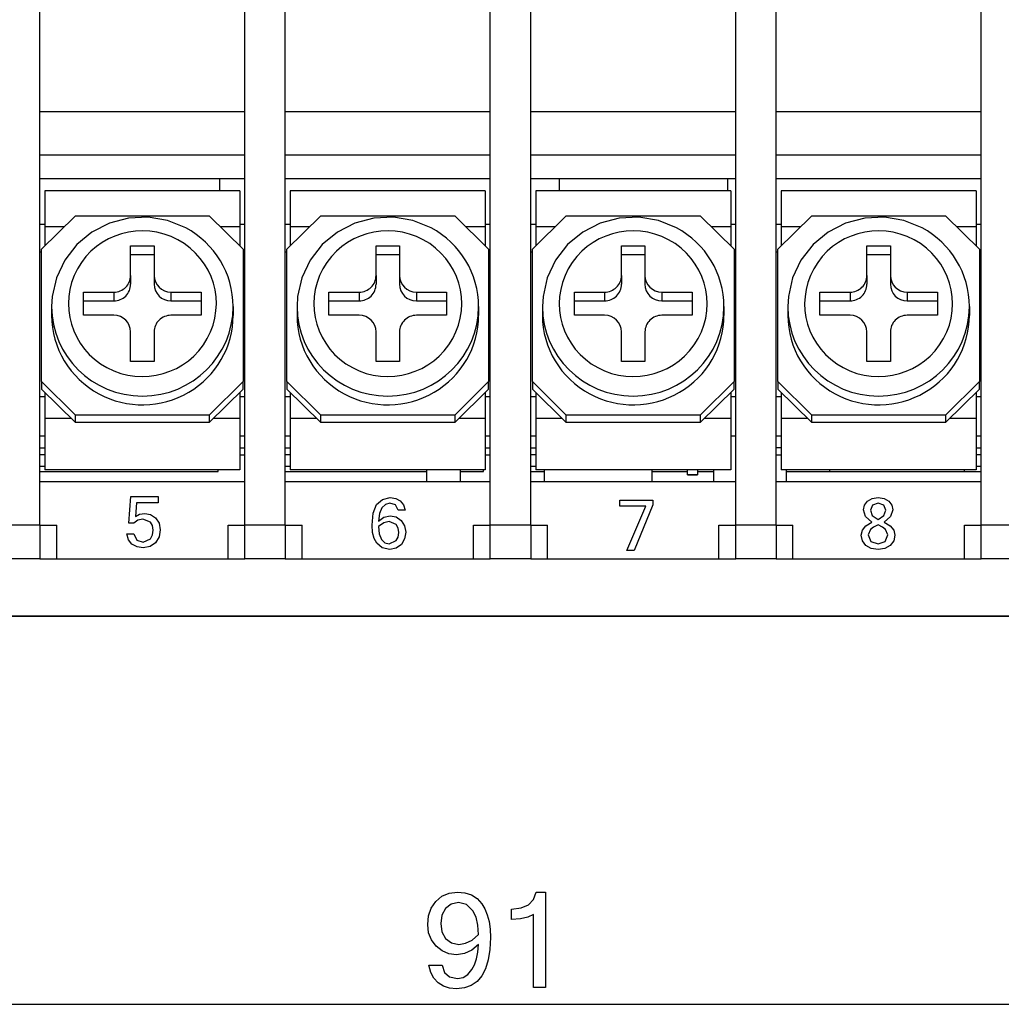
# Model space of a CAD drawing. Extents: x 24 to 402, y 15 to 275.
# Drawn here: x 311 to 341, y 86 to 115 of the extents above; entities that cross this region are included whole.
import ezdxf

# ---------------------------------------------------------------- set-up
doc = ezdxf.new("R2010")
doc.units = 0
doc.layers.get('0').update_dxf_attribs({"linetype": 'CONTINUOUS'})

msp = doc.modelspace()

# ---------------------------------------------------------------- linework, layer by layer
at = {"color": 7}
for p, q in [((311.977203, 99.748138), (311.977203, 142.348129)), ((318.077209, 99.748138), (318.077209, 142.348129)), ((319.277191, 99.748138), (319.277191, 142.348129)), ((325.377197, 99.748138), (325.377197, 142.348129)), ((326.577209, 99.748138), (326.577209, 142.348129)), ((332.677216, 99.748138), (332.677216, 142.348129)), ((333.877197, 99.748138), (333.877197, 142.348129)), ((339.977203, 99.748138), (339.977203, 142.348129)), ((279.977203, 97.048134), (371.977203, 97.048134)), ((371.977203, 97.048134), (279.977203, 97.048134)), ((280.477203, 85.504143), (371.477203, 85.504143))]:
    msp.add_line(p, q, dxfattribs=at)
at = {"color": 7, "ltscale": 0.1525}
for p, q in [((318.077209, 112.048134), (311.977203, 112.048134)), ((325.377197, 112.048134), (319.277191, 112.048134)), ((332.677216, 112.048134), (326.577209, 112.048134)), ((339.977203, 112.048134), (333.877197, 112.048134)), ((318.077209, 110.753441), (311.977203, 110.753441)), ((325.377197, 110.753441), (319.277191, 110.753441)), ((332.677216, 110.753441), (326.577209, 110.753441)), ((339.977203, 110.753441), (333.877197, 110.753441)), ((318.077209, 110.048134), (311.977203, 110.048134)), ((325.377197, 110.048134), (319.277191, 110.048134)), ((332.677216, 110.048134), (326.577209, 110.048134)), ((339.977203, 110.048134), (333.877197, 110.048134)), ((311.977203, 101.048134), (318.077209, 101.048134)), ((319.277191, 101.048134), (325.377197, 101.048134)), ((326.577209, 101.048134), (332.677216, 101.048134)), ((333.877197, 101.048134), (339.977203, 101.048134))]:
    msp.add_line(p, q, dxfattribs=at)
at = {"color": 7, "ltscale": 0.00875}
for p, q in [((317.323517, 110.048149), (317.323517, 109.698143)), ((327.439331, 109.698143), (327.439331, 110.048141)), ((332.439331, 109.698143), (332.439331, 110.048141)), ((326.977203, 101.39817), (326.977203, 101.048172)), ((330.177216, 101.39817), (330.177216, 101.048172))]:
    msp.add_line(p, q, dxfattribs=at)
at = {"color": 7, "ltscale": 0.026856}
for p, q in [((312.127197, 109.698135), (312.127197, 108.623878)), ((317.927216, 109.698135), (317.927216, 108.623878)), ((319.427216, 109.698135), (319.427216, 108.623878)), ((325.227203, 109.698135), (325.227203, 108.623878)), ((326.727203, 109.698135), (326.727203, 108.623878)), ((332.527191, 109.698135), (332.527191, 108.623878)), ((334.027191, 109.698135), (334.027191, 108.623878)), ((339.827209, 109.698135), (339.827209, 108.623878))]:
    msp.add_line(p, q, dxfattribs=at)
at = {"color": 7, "ltscale": 0.145}
for p, q in [((317.927216, 109.698135), (312.127197, 109.698135)), ((325.227203, 109.698135), (319.427216, 109.698135)), ((332.527191, 109.698135), (326.727203, 109.698135)), ((339.827209, 109.698135), (334.027191, 109.698135)), ((317.927216, 101.398132), (312.127197, 101.398132)), ((325.227203, 101.398132), (319.427216, 101.398132)), ((332.527191, 101.398132), (326.727203, 101.398132)), ((339.827209, 101.398132), (334.027191, 101.398132))]:
    msp.add_line(p, q, dxfattribs=at)
at = {"color": 7, "ltscale": 0.035088}
for p, q in [((313.027191, 108.946182), (312.027191, 107.96138)), ((318.027191, 107.96138), (317.027191, 108.946182)), ((320.327209, 108.946182), (319.327209, 107.96138)), ((325.327209, 107.96138), (324.327209, 108.946182)), ((327.627197, 108.946182), (326.627197, 107.96138)), ((332.627197, 107.96138), (331.627197, 108.946182)), ((334.927216, 108.946182), (333.927216, 107.96138)), ((339.927216, 107.96138), (338.927216, 108.946182)), ((312.027191, 104.022141), (313.027191, 103.037338)), ((318.027191, 104.022141), (317.027191, 103.037338)), ((319.327209, 104.022141), (320.327209, 103.037338)), ((325.327209, 104.022141), (324.327209, 103.037338)), ((326.627197, 104.022141), (327.627197, 103.037338)), ((332.627197, 104.022141), (331.627197, 103.037338)), ((333.927216, 104.022141), (334.927216, 103.037338)), ((339.927216, 104.022141), (338.927216, 103.037338)), ((312.027191, 103.796402), (313.027191, 102.811592)), ((318.027191, 103.796402), (317.027191, 102.811592)), ((319.327209, 103.796402), (320.327209, 102.811592)), ((325.327209, 103.796402), (324.327209, 102.811592)), ((326.627197, 103.796402), (327.627197, 102.811592)), ((332.627197, 103.796402), (331.627197, 102.811592)), ((333.927216, 103.796402), (334.927216, 102.811592)), ((339.927216, 103.796402), (338.927216, 102.811592))]:
    msp.add_line(p, q, dxfattribs=at)
at = {"color": 7, "ltscale": 0.1}
for p, q in [((317.027191, 108.946182), (313.027191, 108.946182)), ((324.327209, 108.946182), (320.327209, 108.946182)), ((331.627197, 108.946182), (327.627197, 108.946182)), ((338.927216, 108.946182), (334.927216, 108.946182)), ((313.027191, 103.037338), (317.027191, 103.037338)), ((313.027191, 102.811592), (317.027191, 102.811592)), ((320.327209, 103.037338), (324.327209, 103.037338)), ((320.327209, 102.811592), (324.327209, 102.811592)), ((327.627197, 103.037338), (331.627197, 103.037338)), ((327.627197, 102.811592), (331.627197, 102.811592)), ((334.927216, 103.037338), (338.927216, 103.037338)), ((334.927216, 102.811592), (338.927216, 102.811592))]:
    msp.add_line(p, q, dxfattribs=at)
at = {"color": 7, "ltscale": 0.00375}
for p, q in [((312.127197, 108.698135), (311.977203, 108.698135)), ((318.077209, 108.698135), (317.927216, 108.698135)), ((325.377197, 108.698135), (325.227203, 108.698135)), ((326.727203, 108.698135), (326.577209, 108.698135)), ((334.027191, 108.698135), (333.877197, 108.698135)), ((339.977203, 108.698135), (339.827209, 108.698135)), ((312.127197, 103.571777), (311.977203, 103.571777)), ((318.077209, 103.571777), (317.927216, 103.571777)), ((325.377197, 103.571777), (325.227203, 103.571777)), ((326.727203, 103.571777), (326.577209, 103.571777)), ((334.027191, 103.571777), (333.877197, 103.571777)), ((339.977203, 103.571777), (339.827209, 103.571777)), ((312.127197, 102.398132), (311.977203, 102.398132)), ((318.077209, 102.398132), (317.927216, 102.398132)), ((325.377197, 102.398132), (325.227203, 102.398132)), ((326.727203, 102.398132), (326.577209, 102.398132)), ((334.027191, 102.398132), (333.877197, 102.398132)), ((339.977203, 102.398132), (339.827209, 102.398132)), ((311.977173, 102.048134), (312.127167, 102.048134)), ((317.927155, 102.048134), (318.077148, 102.048134)), ((319.277161, 102.048134), (319.427155, 102.048134)), ((325.227173, 102.048134), (325.377167, 102.048134)), ((334.027161, 102.048134), (333.877167, 102.048134)), ((339.827179, 102.048134), (339.977173, 102.048134)), ((312.127167, 101.848129), (311.977173, 101.848129)), ((317.927155, 101.848129), (318.077148, 101.848129)), ((319.427155, 101.848129), (319.277161, 101.848129)), ((325.227173, 101.848129), (325.377167, 101.848129)), ((319.427155, 101.498138), (319.277161, 101.498138)), ((331.239349, 101.248138), (331.239349, 101.398132)), ((331.539337, 101.398132), (331.539337, 101.248138)), ((339.977142, 101.498138), (339.827148, 101.498138))]:
    msp.add_line(p, q, dxfattribs=at)
at = {"color": 7, "ltscale": 0.003751}
for p, q in [((319.427216, 108.698135), (319.277191, 108.698135)), ((332.677216, 108.698135), (332.527191, 108.698135)), ((319.427216, 103.571777), (319.277191, 103.571777)), ((332.677216, 103.571777), (332.527191, 103.571777)), ((319.427216, 102.398132), (319.277191, 102.398132)), ((332.677216, 102.398132), (332.527191, 102.398132)), ((326.577148, 102.048134), (326.727173, 102.048134)), ((326.727173, 101.848129), (326.577148, 101.848129)), ((339.977173, 101.848129), (339.827148, 101.848129)), ((312.127167, 101.498138), (311.977142, 101.498138)), ((326.727173, 101.498138), (326.577148, 101.498138))]:
    msp.add_line(p, q, dxfattribs=at)
at = {"color": 7, "ltscale": 0.014318}
for p, q in [((312.699921, 108.623878), (312.127197, 108.623878)), ((317.927216, 108.623878), (317.354492, 108.623878)), ((325.227203, 108.623878), (324.65448, 108.623878)), ((327.299927, 108.623878), (326.727203, 108.623878)), ((332.527191, 108.623878), (331.954468, 108.623878)), ((334.599915, 108.623878), (334.027191, 108.623878)), ((339.827209, 108.623878), (339.254486, 108.623878))]:
    msp.add_line(p, q, dxfattribs=at)
at = {"color": 7, "ltscale": 0.0141}
for p, q in [((312.127197, 108.623878), (312.127197, 108.05986)), ((317.927216, 108.623878), (317.927216, 108.05986)), ((319.427216, 108.623878), (319.427216, 108.05986)), ((325.227203, 108.623878), (325.227203, 108.05986)), ((326.727203, 108.623878), (326.727203, 108.05986)), ((332.527191, 108.623878), (332.527191, 108.05986)), ((334.027191, 108.623878), (334.027191, 108.05986)), ((339.827209, 108.623878), (339.827209, 108.05986))]:
    msp.add_line(p, q, dxfattribs=at)
at = {"color": 7, "ltscale": 0.014317}
msp.add_line((319.999908, 108.623878), (319.427216, 108.623878), dxfattribs=at)
at = {"color": 7, "ltscale": 0.0175}
for p, q in [((314.677216, 108.062469), (315.377197, 108.062469)), ((321.977203, 108.062469), (322.677216, 108.062469)), ((329.277191, 108.062469), (329.977203, 108.062469)), ((336.577209, 108.062469), (337.277191, 108.062469)), ((314.677216, 107.802002), (315.377197, 107.802002)), ((321.977203, 107.802002), (322.677216, 107.802002)), ((329.277191, 107.802002), (329.977203, 107.802002)), ((336.577209, 107.802002), (337.277191, 107.802002)), ((315.377197, 104.615646), (314.677216, 104.615646)), ((322.677216, 104.615646), (321.977203, 104.615646)), ((329.977203, 104.615646), (329.277191, 104.615646)), ((337.277191, 104.615646), (336.577209, 104.615646)), ((324.477203, 101.348129), (325.177216, 101.348129))]:
    msp.add_line(p, q, dxfattribs=at)
at = {"color": 7, "ltscale": 0.022158}
for p, q in [((314.677216, 107.176147), (314.677216, 108.062469)), ((315.377197, 108.062469), (315.377197, 107.176147)), ((321.977203, 107.176147), (321.977203, 108.062469)), ((322.677216, 108.062469), (322.677216, 107.176147)), ((329.277191, 107.176147), (329.277191, 108.062469)), ((329.977203, 108.062469), (329.977203, 107.176147)), ((336.577209, 107.176147), (336.577209, 108.062469)), ((337.277191, 108.062469), (337.277191, 107.176147)), ((314.677216, 104.615646), (314.677216, 105.501968)), ((315.377197, 105.501968), (315.377197, 104.615646)), ((321.977203, 104.615646), (321.977203, 105.501968)), ((322.677216, 105.501968), (322.677216, 104.615646)), ((329.277191, 104.615646), (329.277191, 105.501968)), ((329.977203, 105.501968), (329.977203, 104.615646)), ((336.577209, 104.615646), (336.577209, 105.501968)), ((337.277191, 105.501968), (337.277191, 104.615646))]:
    msp.add_line(p, q, dxfattribs=at)
at = {"color": 7, "ltscale": 0.00125}
for p, q in [((312.027191, 107.87178), (311.977203, 107.87178)), ((318.077209, 107.87178), (318.027191, 107.87178)), ((319.327209, 107.87178), (319.277191, 107.87178)), ((325.377197, 107.87178), (325.327209, 107.87178)), ((326.627197, 107.87178), (326.577209, 107.87178)), ((332.677216, 107.87178), (332.627197, 107.87178)), ((333.927216, 107.87178), (333.877197, 107.87178)), ((339.977203, 107.87178), (339.927216, 107.87178))]:
    msp.add_line(p, q, dxfattribs=at)
at = {"color": 7, "ltscale": 0.098481}
for p, q in [((312.027191, 104.022141), (312.027191, 107.96138)), ((318.027191, 107.96138), (318.027191, 104.022141)), ((319.327209, 104.022141), (319.327209, 107.96138)), ((325.327209, 107.96138), (325.327209, 104.022141)), ((326.627197, 104.022141), (326.627197, 107.96138)), ((332.627197, 107.96138), (332.627197, 104.022141)), ((333.927216, 104.022141), (333.927216, 107.96138)), ((339.927216, 107.96138), (339.927216, 104.022141))]:
    msp.add_line(p, q, dxfattribs=at)
at = {"color": 7, "ltscale": 0.006512}
for p, q in [((314.677216, 107.176147), (314.677216, 106.915672)), ((315.377197, 107.176147), (315.377197, 106.915672)), ((321.977203, 107.176147), (321.977203, 106.915672)), ((322.677216, 107.176147), (322.677216, 106.915672)), ((329.277191, 107.176147), (329.277191, 106.915672)), ((329.977203, 107.176147), (329.977203, 106.915672)), ((336.577209, 107.176147), (336.577209, 106.915672)), ((337.277191, 107.176147), (337.277191, 106.915672)), ((314.177216, 106.683739), (314.177216, 106.423264)), ((315.877197, 106.683739), (315.877197, 106.423264)), ((321.477203, 106.683739), (321.477203, 106.423264)), ((323.177216, 106.683739), (323.177216, 106.423264)), ((328.777191, 106.683739), (328.777191, 106.423264)), ((330.477203, 106.683739), (330.477203, 106.423264)), ((336.077209, 106.683739), (336.077209, 106.423264)), ((337.777191, 106.683739), (337.777191, 106.423264)), ((312.327209, 106.252312), (312.327209, 105.991837)), ((317.727203, 106.252151), (317.727203, 105.991684)), ((319.627197, 106.252312), (319.627197, 105.991837)), ((325.027191, 106.252151), (325.027191, 105.991684)), ((326.927216, 106.252312), (326.927216, 105.991837)), ((332.327209, 106.252151), (332.327209, 105.991684)), ((334.227203, 106.252312), (334.227203, 105.991837)), ((339.627197, 106.252151), (339.627197, 105.991684))]:
    msp.add_line(p, q, dxfattribs=at)
at = {"color": 7, "ltscale": 0.017234}
for p, q in [((313.277191, 105.994377), (313.277191, 106.683739)), ((316.777191, 106.683739), (316.777191, 105.994377)), ((320.577209, 105.994377), (320.577209, 106.683739)), ((324.077209, 106.683739), (324.077209, 105.994377)), ((327.877197, 105.994377), (327.877197, 106.683739)), ((331.377197, 106.683739), (331.377197, 105.994377)), ((335.177216, 105.994377), (335.177216, 106.683739)), ((338.677216, 106.683739), (338.677216, 105.994377))]:
    msp.add_line(p, q, dxfattribs=at)
at = {"color": 7, "ltscale": 0.022501}
for p, q in [((313.277191, 106.683739), (314.177216, 106.683739)), ((337.777191, 106.683739), (338.677216, 106.683739)), ((313.277191, 106.423264), (314.177216, 106.423264)), ((337.777191, 106.423264), (338.677216, 106.423264)), ((314.177216, 105.994377), (313.277191, 105.994377)), ((338.677216, 105.994377), (337.777191, 105.994377))]:
    msp.add_line(p, q, dxfattribs=at)
at = {"color": 7, "ltscale": 0.0225}
for p, q in [((315.877197, 106.683739), (316.777191, 106.683739)), ((320.577209, 106.683739), (321.477203, 106.683739)), ((323.177216, 106.683739), (324.077209, 106.683739)), ((327.877197, 106.683739), (328.777191, 106.683739)), ((330.477203, 106.683739), (331.377197, 106.683739)), ((335.177216, 106.683739), (336.077209, 106.683739)), ((315.877197, 106.423264), (316.777191, 106.423264)), ((320.577209, 106.423264), (321.477203, 106.423264)), ((323.177216, 106.423264), (324.077209, 106.423264)), ((327.877197, 106.423264), (328.777191, 106.423264)), ((330.477203, 106.423264), (331.377197, 106.423264)), ((335.177216, 106.423264), (336.077209, 106.423264)), ((316.777191, 105.994377), (315.877197, 105.994377)), ((321.477203, 105.994377), (320.577209, 105.994377)), ((324.077209, 105.994377), (323.177216, 105.994377)), ((328.777191, 105.994377), (327.877197, 105.994377)), ((331.377197, 105.994377), (330.477203, 105.994377)), ((336.077209, 105.994377), (335.177216, 105.994377))]:
    msp.add_line(p, q, dxfattribs=at)
at = {"color": 7, "ltscale": 0.005643}
for p, q in [((312.027191, 104.022141), (312.027191, 103.796402)), ((318.027191, 103.796402), (318.027191, 104.022141)), ((319.327209, 104.022141), (319.327209, 103.796402)), ((325.327209, 103.796402), (325.327209, 104.022141)), ((326.627197, 104.022141), (326.627197, 103.796402)), ((332.627197, 103.796402), (332.627197, 104.022141)), ((333.927216, 104.022141), (333.927216, 103.796402)), ((339.927216, 103.796402), (339.927216, 104.022141))]:
    msp.add_line(p, q, dxfattribs=at)
at = {"color": 7, "ltscale": 0.019351}
for p, q in [((312.127197, 103.697922), (312.127197, 102.923874)), ((317.927216, 103.697922), (317.927216, 102.923874)), ((319.427216, 103.697922), (319.427216, 102.923874)), ((325.227203, 103.697922), (325.227203, 102.923874)), ((326.727203, 103.697922), (326.727203, 102.923874)), ((332.527191, 103.697922), (332.527191, 102.923874)), ((334.027191, 103.697922), (334.027191, 102.923874)), ((339.827209, 103.697922), (339.827209, 102.923874))]:
    msp.add_line(p, q, dxfattribs=at)
at = {"color": 7, "ltscale": 0.038144}
for p, q in [((312.127197, 102.923874), (312.127197, 101.398132)), ((317.927216, 102.923874), (317.927216, 101.398132)), ((319.427216, 102.923874), (319.427216, 101.398132)), ((325.227203, 102.923874), (325.227203, 101.398132)), ((326.727203, 102.923874), (326.727203, 101.398132)), ((332.527191, 102.923874), (332.527191, 101.398132)), ((334.027191, 102.923874), (334.027191, 101.398132)), ((339.827209, 102.923874), (339.827209, 101.398132))]:
    msp.add_line(p, q, dxfattribs=at)
at = {"color": 7, "ltscale": 0.01965}
for p, q in [((312.913177, 102.923874), (312.127197, 102.923874)), ((317.927216, 102.923874), (317.141205, 102.923874)), ((320.213196, 102.923874), (319.427216, 102.923874)), ((325.227203, 102.923874), (324.441223, 102.923874)), ((327.513184, 102.923874), (326.727203, 102.923874)), ((332.527191, 102.923874), (331.741211, 102.923874)), ((334.813202, 102.923874), (334.027191, 102.923874)), ((339.827209, 102.923874), (339.041229, 102.923874))]:
    msp.add_line(p, q, dxfattribs=at)
at = {"color": 7, "ltscale": 0.005644}
for p, q in [((313.027191, 103.037338), (313.027191, 102.811592)), ((317.027191, 102.811592), (317.027191, 103.037338)), ((320.327209, 103.037338), (320.327209, 102.811592)), ((324.327209, 102.811592), (324.327209, 103.037338)), ((327.627197, 103.037338), (327.627197, 102.811592)), ((331.627197, 102.811592), (331.627197, 103.037338)), ((334.927216, 103.037338), (334.927216, 102.811592)), ((338.927216, 102.811592), (338.927216, 103.037338))]:
    msp.add_line(p, q, dxfattribs=at)
at = {"color": 7, "ltscale": 0.003739}
msp.add_line((333.877197, 101.848129), (334.026764, 101.848129), dxfattribs=at)
at = {"color": 7, "ltscale": 0.1325}
msp.add_line((311.977173, 101.348129), (317.277191, 101.348129), dxfattribs=at)
at = {"color": 7, "ltscale": 0.001251}
for p, q in [((317.277191, 101.348129), (317.277191, 101.398178)), ((325.177216, 101.348129), (325.177216, 101.398178)), ((335.477203, 101.348137), (335.477203, 101.398178)), ((339.477203, 101.348137), (339.477203, 101.398178))]:
    msp.add_line(p, q, dxfattribs=at)
at = {"color": 7, "ltscale": 0.105001}
msp.add_line((319.277161, 101.348129), (323.477203, 101.348129), dxfattribs=at)
at = {"color": 7, "ltscale": 0.008751}
for p, q in [((323.477203, 101.39817), (323.477203, 101.048134)), ((324.477203, 101.39817), (324.477203, 101.048134)), ((332.017212, 101.39817), (332.017212, 101.048134)), ((334.177216, 101.39817), (334.177216, 101.048134))]:
    msp.add_line(p, q, dxfattribs=at)
at = {"color": 7, "ltscale": 0.010001}
msp.add_line((326.577148, 101.348129), (326.977203, 101.348129), dxfattribs=at)
at = {"color": 7, "ltscale": 0.026553}
msp.add_line((330.177216, 101.348129), (331.239319, 101.348129), dxfattribs=at)
at = {"color": 7, "ltscale": 0.011947}
msp.add_line((331.539337, 101.348129), (332.017212, 101.348129), dxfattribs=at)
at = {"color": 7, "ltscale": 0.144999}
msp.add_line((334.177216, 101.348129), (339.977173, 101.348129), dxfattribs=at)
at = {"color": 7, "ltscale": 0.0075}
for p, q in [((331.239349, 101.248138), (331.539337, 101.248138)), ((331.539337, 101.248138), (331.239349, 101.248138)), ((331.239349, 101.248138), (331.539337, 101.248138)), ((331.239349, 101.248138), (331.539337, 101.248138))]:
    msp.add_line(p, q, dxfattribs=at)
at = {"color": 7, "ltscale": 0.03}
for p, q in [((311.977203, 99.748138), (310.777191, 99.748138)), ((319.277191, 99.748138), (318.077209, 99.748138)), ((326.577209, 99.748138), (325.377197, 99.748138)), ((333.877197, 99.748138), (332.677216, 99.748138)), ((341.177216, 99.748138), (339.977203, 99.748138)), ((311.977203, 98.748138), (310.777191, 98.748138)), ((319.277191, 98.748138), (318.077209, 98.748138)), ((326.577209, 98.748138), (325.377197, 98.748138)), ((333.877197, 98.748138), (332.677216, 98.748138)), ((341.177216, 98.748138), (339.977203, 98.748138))]:
    msp.add_line(p, q, dxfattribs=at)
at = {"color": 7, "ltscale": 0.0125}
for p, q in [((311.977203, 99.748138), (312.477203, 99.748138)), ((317.577209, 99.748138), (318.077209, 99.748138)), ((319.277191, 99.748138), (319.777191, 99.748138)), ((324.877197, 99.748138), (325.377197, 99.748138)), ((326.577209, 99.748138), (327.077209, 99.748138)), ((332.177216, 99.748138), (332.677216, 99.748138)), ((333.877197, 99.748138), (334.377197, 99.748138)), ((339.477203, 99.748138), (339.977203, 99.748138)), ((311.977203, 98.748138), (312.477203, 98.748138)), ((317.577209, 98.748138), (318.077209, 98.748138)), ((319.277191, 98.748138), (319.777191, 98.748138)), ((324.877197, 98.748138), (325.377197, 98.748138)), ((326.577209, 98.748138), (327.077209, 98.748138)), ((332.177216, 98.748138), (332.677216, 98.748138)), ((333.877197, 98.748138), (334.377197, 98.748138)), ((339.477203, 98.748138), (339.977203, 98.748138))]:
    msp.add_line(p, q, dxfattribs=at)
at = {"color": 7, "ltscale": 0.025}
for p, q in [((311.977203, 99.748138), (311.977203, 98.748138)), ((312.477203, 98.748138), (312.477203, 99.748138)), ((317.577209, 98.748138), (317.577209, 99.748138)), ((318.077209, 98.748138), (318.077209, 99.748138)), ((319.277191, 99.748138), (319.277191, 98.748138)), ((319.777191, 98.748138), (319.777191, 99.748138)), ((324.877197, 98.748138), (324.877197, 99.748138)), ((325.377197, 98.748138), (325.377197, 99.748138)), ((326.577209, 99.748138), (326.577209, 98.748138)), ((327.077209, 98.748138), (327.077209, 99.748138)), ((332.177216, 98.748138), (332.177216, 99.748138)), ((332.677216, 98.748138), (332.677216, 99.748138)), ((333.877197, 99.748138), (333.877197, 98.748138)), ((334.377197, 98.748138), (334.377197, 99.748138)), ((339.477203, 98.748138), (339.477203, 99.748138)), ((339.977203, 98.748138), (339.977203, 99.748138))]:
    msp.add_line(p, q, dxfattribs=at)
at = {"color": 7, "ltscale": 0.1275}
for p, q in [((312.477203, 98.748138), (317.577209, 98.748138)), ((319.777191, 98.748138), (324.877197, 98.748138)), ((327.077209, 98.748138), (332.177216, 98.748138)), ((334.377197, 98.748138), (339.477203, 98.748138))]:
    msp.add_line(p, q, dxfattribs=at)
at = {"color": 7}
for points in [[(316.318848, 108.593903), (315.776184, 108.814163), (315.198517, 108.913437), (314.612854, 108.887222), (314.046539, 108.73671), (313.526093, 108.468719), (313.076141, 108.09552), (312.718201, 107.634415), (312.469696, 107.107086), (312.344574, 106.554352), (312.327209, 106.252312)], [(323.618835, 108.593903), (323.076172, 108.814163), (322.498505, 108.913437), (321.912842, 108.887222), (321.346558, 108.73671), (320.826111, 108.468719), (320.376129, 108.09552), (320.018219, 107.634415), (319.769714, 107.107086), (319.644592, 106.554352), (319.627197, 106.252312)], [(330.918823, 108.593903), (330.37616, 108.814163), (329.798523, 108.913437), (329.21286, 108.887222), (328.646545, 108.73671), (328.126099, 108.468719), (327.676147, 108.09552), (327.318207, 107.634415), (327.069702, 107.107086), (326.94458, 106.554352), (326.927216, 106.252312)], [(338.218842, 108.593903), (337.676178, 108.814163), (337.098511, 108.913437), (336.512848, 108.887222), (335.946533, 108.73671), (335.426086, 108.468719), (334.976135, 108.09552), (334.618225, 107.634415), (334.36969, 107.107086), (334.244598, 106.554352), (334.227203, 106.252312)]]:
    msp.add_lwpolyline(points, dxfattribs=at)
for points in [[(314.817383, 100.009827), (314.942535, 100.07843), (315.095367, 100.101295), (315.270508, 100.068176), (315.421539, 99.968811), (315.525787, 99.814186), (315.560547, 99.615295), (315.525391, 99.403992), (315.419922, 99.232315), (315.256012, 99.118423), (315.045563, 99.08046), (314.867981, 99.106628), (314.718079, 99.18512), (314.610657, 99.315445), (314.560547, 99.497131), (314.76886, 99.497131), (314.861633, 99.308655), (315.045898, 99.247131), (315.267395, 99.349831), (315.330994, 99.464699), (315.352203, 99.603897), (315.330566, 99.741066), (315.265625, 99.845924), (315.041321, 99.934631), (314.895508, 99.903381), (314.773743, 99.809631), (314.623047, 99.809631), (314.685547, 100.601295), (315.498047, 100.601295), (315.498047, 100.413795), (314.849274, 100.413795)], [(322.049988, 99.867378), (322.213959, 99.989693), (322.400574, 100.030464), (322.579102, 99.996246), (322.727386, 99.893585), (322.82724, 99.738106), (322.860535, 99.545441), (322.827881, 99.346992), (322.72998, 99.180695), (322.577972, 99.068024), (322.382996, 99.030464), (322.162842, 99.077141), (321.997894, 99.217155), (321.92157, 99.359711), (321.875793, 99.538475), (321.860535, 99.753448), (321.894409, 100.111626), (321.996033, 100.367462), (322.165405, 100.520966), (322.402527, 100.572136), (322.561737, 100.548492), (322.694336, 100.47757), (322.790344, 100.360176), (322.839691, 100.197136), (322.631348, 100.197136), (322.556488, 100.353386), (322.384613, 100.405464), (322.255676, 100.370758), (322.153992, 100.266632), (322.083954, 100.097404)], [(330.210541, 100.35807), (329.654541, 99.001297), (329.439697, 99.001297), (330.000244, 100.313797), (329.226807, 100.313797), (329.226807, 100.501297), (330.210541, 100.501297)], [(337.095123, 99.844917), (337.270355, 99.73732), (337.375488, 99.607216), (337.410553, 99.45462), (337.376038, 99.283195), (337.272522, 99.14782), (337.112854, 99.059807), (336.909882, 99.030464), (336.707916, 99.059807), (336.548553, 99.14782), (336.445038, 99.283195), (336.410553, 99.45462), (336.445587, 99.607216), (336.55072, 99.73732), (336.725983, 99.844917), (336.536285, 100.007271), (336.473053, 100.205925), (336.503204, 100.351997), (336.593658, 100.469269), (336.733185, 100.546417), (336.910553, 100.572136), (337.088531, 100.546417), (337.227936, 100.469269), (337.318024, 100.351997), (337.348053, 100.205925), (337.284821, 100.007271)], [(336.909882, 99.9263), (337.082245, 100.04438), (337.139709, 100.197456), (337.078827, 100.350288), (336.909882, 100.405464), (336.742249, 100.350288), (336.681366, 100.197456), (336.738495, 100.04438)], [(322.048035, 99.708855), (322.072937, 99.490471), (322.13916, 99.32946), (322.240723, 99.230217), (322.371582, 99.197136), (322.575684, 99.293159), (322.633057, 99.400993), (322.652191, 99.532417), (322.63269, 99.664581), (322.574219, 99.770699), (322.365417, 99.8638), (322.204834, 99.825066)], [(337.202209, 99.462105), (337.132385, 99.624702), (337.04184, 99.692535), (336.909882, 99.759636), (336.7789, 99.692535), (336.68869, 99.624702), (336.618866, 99.462105), (336.698792, 99.267769), (336.909882, 99.197136), (337.121796, 99.267769)], [(325.02655, 87.282616), (324.826965, 87.112473), (324.608215, 87.010391), (324.3703, 86.976364), (324.142822, 87.004753), (323.940094, 87.08992), (323.762054, 87.231873), (323.623962, 87.417648), (323.541138, 87.63427), (323.513519, 87.881744), (323.540588, 88.135368), (323.621826, 88.36232), (323.757172, 88.562607), (323.937439, 88.718399), (324.153351, 88.811874), (324.404938, 88.843033), (324.62326, 88.821327), (324.815826, 88.756218), (324.982666, 88.64769), (325.123749, 88.495766), (325.216064, 88.344543), (325.287872, 88.168709), (325.339172, 87.968246), (325.369934, 87.743164), (325.380188, 87.493469), (325.364349, 87.135292), (325.316833, 86.824875), (325.237671, 86.56221), (325.126801, 86.347305), (324.984283, 86.180161), (324.810059, 86.060768), (324.604187, 85.989136), (324.366638, 85.965256), (324.163879, 85.984863), (323.982605, 86.043709), (323.822815, 86.141769), (323.69339, 86.278389), (323.603241, 86.452881), (323.552399, 86.665253), (323.941284, 86.665253), (324.01355, 86.449203), (324.167053, 86.319572), (324.401886, 86.276367), (324.567902, 86.305161), (324.711121, 86.391541), (324.831482, 86.535522), (324.904968, 86.679398), (324.961975, 86.851875), (325.002502, 87.052948)], [(327.013519, 86.004143), (326.663513, 86.004143), (326.663513, 88.176453), (326.49527, 88.093071), (326.274902, 88.043045), (326.002411, 88.026367), (326.002411, 88.337479), (326.291504, 88.369072), (326.511597, 88.463867), (326.66275, 88.621857), (326.744934, 88.843033), (327.013519, 88.843033)], [(325.030182, 87.5755), (325.007782, 87.860443), (324.95105, 88.097122), (324.860046, 88.285522), (324.670471, 88.470322), (324.426178, 88.531921), (324.211853, 88.48703), (324.045197, 88.352364), (323.93811, 88.150703), (323.902405, 87.904839), (323.938782, 87.658287), (324.047943, 87.460648), (324.21814, 87.330765), (324.437744, 87.287476), (324.638336, 87.319473), (324.835815, 87.415482)]]:
    msp.add_lwpolyline(points, close=True, dxfattribs=at)
for centre in [(315.06665, 106.244766), (322.366638, 106.244766), (329.666626, 106.244766), (336.966644, 106.244766)]:
    msp.add_arc(centre, 2.661205, 0.159055, 61.940322, dxfattribs=at)
for centre, major_axis, start_param, end_param in [((315.027191, 106.339058), (-2.200012, 0), 1.070796371, 7.353981495), ((322.327209, 106.339058), (-2.200012, 0), 1.070796371, 7.353981495), ((329.627197, 106.339058), (-2.200012, 0), 1.070796371, 7.353981495), ((336.927216, 106.339058), (-2.200012, 0), 1.070796371, 7.353981495), ((314.177216, 107.176147), (-0.5, 0), 1.570796371, 3.141592741), ((315.877197, 107.176147), (-0.5, 0), 6.283185482, 7.853981495), ((321.477203, 107.176147), (-0.5, 0), 1.570796371, 3.141592741), ((323.177216, 107.176147), (-0.5, 0), 6.283185482, 7.853981495), ((328.777191, 107.176147), (-0.5, 0), 1.570796371, 3.141592741), ((330.477203, 107.176147), (-0.5, 0), 6.283185482, 7.853981495), ((336.077209, 107.176147), (-0.5, 0), 1.570796371, 3.141592741), ((337.777191, 107.176147), (-0.5, 0), 6.283185482, 7.853981495), ((314.177216, 106.915672), (0.5, 0), 4.712388992, 6.283185482), ((315.877197, 106.915672), (0.5, 0), 3.141592741, 4.712388992), ((321.477203, 106.915672), (0.5, 0), 4.712388992, 6.283185482), ((323.177216, 106.915672), (0.5, 0), 3.141592741, 4.712388992), ((328.777191, 106.915672), (0.5, 0), 4.712388992, 6.283185482), ((330.477203, 106.915672), (0.5, 0), 3.141592741, 4.712388992), ((336.077209, 106.915672), (0.5, 0), 4.712388992, 6.283185482), ((337.777191, 106.915672), (0.5, 0), 3.141592741, 4.712388992), ((315.027191, 106.252235), (-2.700012, 0), 6.283156395, 9.424748421), ((322.327209, 106.252235), (-2.700012, 0), 6.283156395, 9.424748421), ((329.627197, 106.252235), (-2.700012, 0), 6.283156395, 9.424748421), ((336.927216, 106.252235), (-2.700012, 0), 6.283156395, 9.424748421), ((315.027191, 105.99176), (-2.700012, 0), 6.283156395, 7.353981495), ((315.027191, 105.99176), (-2.700012, 0), 1.070796371, 3.141563654), ((314.177216, 105.501968), (-0.5, 0), 3.141592741, 4.712388992), ((315.877197, 105.501968), (-0.5, 0), 4.712388992, 6.283185482), ((322.327209, 105.99176), (-2.700012, 0), 6.283156395, 7.353981495), ((322.327209, 105.99176), (-2.700012, 0), 1.070796371, 3.141563654), ((321.477203, 105.501968), (-0.5, 0), 3.141592741, 4.712388992), ((323.177216, 105.501968), (-0.5, 0), 4.712388992, 6.283185482), ((329.627197, 105.99176), (-2.700012, 0), 6.283156395, 7.353981495), ((329.627197, 105.99176), (-2.700012, 0), 1.070796371, 3.141563654), ((328.777191, 105.501968), (-0.5, 0), 3.141592741, 4.712388992), ((330.477203, 105.501968), (-0.5, 0), 4.712388992, 6.283185482), ((336.927216, 105.99176), (-2.700012, 0), 6.283156395, 7.353981495), ((336.927216, 105.99176), (-2.700012, 0), 1.070796371, 3.141563654), ((336.077209, 105.501968), (-0.5, 0), 3.141592741, 4.712388992), ((337.777191, 105.501968), (-0.5, 0), 4.712388992, 6.283185482)]:
    msp.add_ellipse(centre, major_axis=major_axis, ratio=0.984808, start_param=start_param, end_param=end_param, dxfattribs=at)

doc.saveas('drawing.dxf')
